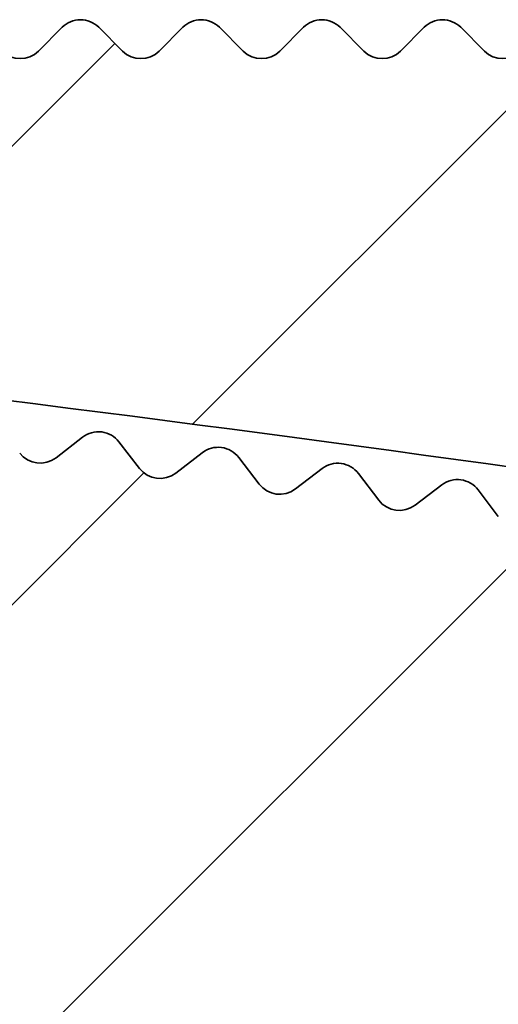
# Model space of a CAD drawing. Units: millimetres. Extents: x -203 to 638, y -100 to 358.
# Drawn here: x 250 to 253, y -7 to 0 of the extents above; entities that cross this region are included whole.
import ezdxf

# ---------------------------------------------------------------- set-up
doc = ezdxf.new("R2010")
doc.units = ezdxf.units.MM
doc.layers.add('AM_8', color=1, linetype='Continuous', lineweight=25)
doc.layers.add('GEO', color=4, linetype='Continuous', lineweight=35)
pattern_1 = [(45, (-1665.061068460281, -97.98847784263035), (-1.767766952966369, 1.767766952966369), [])]

# ---------------------------------------------------------------- blocks, each defined once
blk = doc.blocks.new('FSX 155 Nut-und Federleiste')
at = {"layer": 'AM_8'}
h = blk.add_hatch(dxfattribs=at)
h.set_pattern_fill('_U', color=256, scale=2.5, angle=45, style=0, pattern_type=0)
h.set_pattern_definition(pattern_1)
edge = h.paths.add_edge_path()
edge.add_arc((-263.1822022810386, 1.011293951680699), 1.000000000000117, 257.1368637306894, 347.24106218503346, ccw=False)
edge.add_arc((-322.8340123153471, -260.2144016826434), 266.9500000000106, 77.13686373089016, 83.62675585888957)
edge.add_arc((-293.7562912079413, 0.1167117771301207), 5.000000000000048, 83.62675585882, 175)
edge.add_line((-298.7372646984002, 0.5524904908684505), (-299.0802070134439, -3.367358106912874))
edge.add_arc((-298.0840123153521, -3.454513849660344), 1.000000000000049, 175.0000000000119, 264.4940669063513)
edge.add_arc((-322.8340123153557, -260.2144016826596), 256.9500000000283, 82.60070543941902, 84.49406690635658, ccw=False)
edge.add_arc((-289.6787293646598, -4.908252691935587), 0.4999999999999295, 262.6007054391945, 355.000000000001)
edge.add_line((-289.180632015614, -4.951830563309386), (-289.0972068563228, -3.99827662924244))
edge.add_arc((-288.5991095072768, -4.041854500616211), 0.5000000000001429, 82.38809274000153, 175.0000000000066, ccw=False)
edge.add_arc((-322.8340123153507, -260.2144016826243), 258.9499999999931, 77.02949973577779, 82.38809274000522, ccw=False)
edge.add_arc((-264.8699668893423, -8.553455292748268), 0.7000000000000359, -13.573037287290788, 77.02949973349058, ccw=False)
edge.add_arc((-260.5928520779823, -9.586067945428454), 3.70000000000343, 166.4269627127076, 279.1495785439061)
edge.add_arc((-260.0840123153516, -12.74535300632232), 0.4999999999998682, 279.1495785439499, 409.9947991151466)
edge.add_arc((-257.8340123153521, -10.06440168263165), 2.999999999999657, 90, 229.9947991151423, ccw=False)
edge.add_line((-257.8340123153521, -7.064401682631953), (-257.8340123153521, 15.43559811916649))
edge.add_arc((-257.8330845564519, 15.63559596731366), 0.2000000000002096, 224.9999999999856, 269.73421569986033, ccw=False)
edge.add_line((-257.9745059126894, 15.49417461107623), (-258.1573486251639, 15.67701732355053))
edge.add_arc((-258.2987699814014, 15.53559596731384), 0.1999999999997082, 44.99999999983303, 89.80363983170602)
edge.add_arc((-258.2973991315027, 15.53559596731353), 0.2000000000000974, 90.19636016816341, 135)
edge.add_line((-258.43882048774, 15.67701732355081), (-258.6216632002145, 15.49417461107588))
edge.add_arc((-258.7630845564515, 15.63559596731355), 0.2000000000000901, 224.9999999999395, 314.99999999987335, ccw=False)
edge.add_line((-258.9045059126893, 15.49417461107609), (-259.0873486251637, 15.67701732355052))
edge.add_arc((-259.2287699814015, 15.53559596731375), 0.1999999999999293, 44.99999999980425, 89.80363983170612)
edge.add_arc((-259.2273991315026, 15.53559596731355), 0.200000000000084, 90.19636016822854, 135.0000000000518)
edge.add_line((-259.3688204877401, 15.67701732355081), (-259.5516632002148, 15.49417461107615))
edge.add_arc((-259.693084556452, 15.63559596731349), 0.2000000000000096, 225.0000000000576, 314.9999999999885, ccw=False)
edge.add_line((-259.8345059126891, 15.49417461107615), (-260.017348625164, 15.67701732355081))
edge.add_arc((-260.1587699814015, 15.53559596731387), 0.1999999999998891, 44.99999999988485, 89.80363983170605)
edge.add_arc((-260.1573991315024, 15.53559596731336), 0.2000000000003263, 90.19636016829344, 134.9999999999971)
edge.add_line((-260.2988204877399, 15.67701732355087), (-260.4816632002146, 15.49417461107585))
edge.add_arc((-260.6230845564519, 15.63559596731355), 0.2000000000002508, 225.0000000000403, 314.9999999999194, ccw=False)
edge.add_line((-260.7645059126892, 15.49417461107606), (-260.9473486251638, 15.67701732355053))
edge.add_arc((-261.0887699814014, 15.53559596731384), 0.1999999999997082, 44.99999999983303, 89.80363983170604)
edge.add_arc((-261.0873991315027, 15.53559596731353), 0.2000000000000974, 90.19636016816341, 135.0000000000029)
edge.add_line((-261.22882048774, 15.67701732355081), (-261.4116632002144, 15.49417461107588))
edge.add_arc((-261.5530845564515, 15.63559596731355), 0.2000000000000901, 224.9999999999338, 314.99999999987335, ccw=False)
edge.add_line((-261.6945059126892, 15.49417461107615), (-261.8773486251637, 15.67701732355054))
edge.add_arc((-262.0187699814014, 15.53559596731358), 0.2000000000000498, 44.99999999983879, 89.80363983177133)
edge.add_arc((-262.0173991315023, 15.53559596731361), 0.1999999999999434, 90.19636016835896, 135.0000000000633)
edge.add_line((-262.1588204877398, 15.67701732355081), (-262.3416632002147, 15.49417461107586))
edge.add_arc((-262.4830845564518, 15.63559596731349), 0.2000000000000498, 225.0000000000057, 314.99999999988484, ccw=False)
edge.add_line((-262.6245059126891, 15.49417461107618), (-262.8073486251637, 15.67701732355053))
edge.add_arc((-262.9487699814013, 15.53559596731347), 0.1999999999999695, 44.99999999990789, 89.80363983177146)
edge.add_arc((-262.9473991315028, 15.5355959673137), 0.19999999999987, 90.19636016816362, 135.0000000000432)
edge.add_line((-263.0888204877401, 15.67701732355076), (-263.2716632002146, 15.49417461107586))
edge.add_arc((-263.4130845564516, 15.63559596731355), 0.2000000000000901, 224.9999999999194, 314.99999999987335, ccw=False)
edge.add_line((-263.5545059126894, 15.4941746110762), (-263.737348625164, 15.67701732355053))
edge.add_arc((-263.8787699814015, 15.53559596731387), 0.1999999999996881, 44.99999999982727, 89.8036398317059)
edge.add_arc((-263.8773991315027, 15.53559596731358), 0.1999999999999419, 90.1963601682287, 135.0000000000057)
edge.add_line((-264.01882048774, 15.67701732355081), (-264.2016632002144, 15.49417461107585))
edge.add_arc((-264.3430845564515, 15.63559596731338), 0.1999999999999695, 224.9999999998906, 314.9999999999079, ccw=False)
edge.add_line((-264.4845059126892, 15.49417461107618), (-264.6673486251639, 15.67701732355053))
edge.add_arc((-264.8087699814012, 15.53559596731372), 0.1999999999996278, 44.99999999990213, 89.8036398318363)
edge.add_arc((-264.8073991315023, 15.53559596731364), 0.1999999999998724, 90.19636016835905, 135.0000000000748)
edge.add_line((-264.9488204877398, 15.67701732355079), (-265.1316632002145, 15.49417461107581))
edge.add_arc((-265.2730845564515, 15.63559596731338), 0.2000000000000097, 224.9999999999626, 314.9999999998963, ccw=False)
edge.add_line((-265.414505912689, 15.49417461107603), (-265.5973486251639, 15.67701732355046))
edge.add_arc((-265.7387699814017, 15.53559596731355), 0.2000000000000298, 44.99999999983303, 89.80363983170618)
edge.add_arc((-265.7373991315026, 15.53559596731353), 0.1999999999999569, 90.19636016829382, 135.0000000000115)
edge.add_line((-265.8788204877399, 15.67701732355076), (-266.0616632002143, 15.49417461107579))
edge.add_arc((-266.2030845564516, 15.63559596731344), 0.2000000000002106, 224.9999999999511, 314.99999999993094, ccw=False)
edge.add_line((-266.3445059126891, 15.49417461107615), (-266.5273486251638, 15.67701732355046))
edge.add_arc((-266.6687699814013, 15.53559596731372), 0.1999999999997484, 44.99999999984455, 89.80363983177111)
edge.add_arc((-266.6673991315026, 15.53559596731358), 0.1999999999998424, 90.19636016822878, 135.0000000000374)
edge.add_line((-266.8088204877399, 15.6770173235507), (-266.9916632002148, 15.49417461107581))
edge.add_arc((-267.1330845564519, 15.63559596731344), 0.2000000000000498, 225.0000000000086, 314.99999999988484, ccw=False)
edge.add_line((-267.2745059126892, 15.49417461107609), (-267.4573486251638, 15.67701732355046))
edge.add_arc((-267.5987699814011, 15.53559596731367), 0.1999999999996278, 44.99999999990213, 89.8036398318363)
edge.add_arc((-267.5973991315027, 15.5355959673133), 0.2000000000001408, 90.1963601682285, 134.9999999999568)
edge.add_line((-267.73882048774, 15.67701732355081), (-267.9216632002147, 15.49417461107581))
edge.add_arc((-268.0630845564519, 15.63559596731349), 0.2000000000002508, 225.0000000000432, 314.9999999999194, ccw=False)
edge.add_line((-268.2045059126892, 15.49417461107598), (-268.3873486251639, 15.67701732355046))
edge.add_arc((-268.5287699814014, 15.53559596731361), 0.1999999999998288, 44.99999999986758, 89.8036398317061)
edge.add_arc((-268.5273991315028, 15.53559596731341), 0.2000000000000406, 90.19636016816347, 134.9999999999827)
edge.add_line((-268.66882048774, 15.67701732355081), (-268.8516632002145, 15.49417461107582))
edge.add_arc((-268.9930845564515, 15.63559596731349), 0.2000000000000901, 224.9999999999395, 314.99999999987335, ccw=False)
edge.add_line((-269.1345059126893, 15.49417461107603), (-269.3173486251637, 15.67701732355046))
edge.add_arc((-269.4587699814012, 15.53559596731372), 0.1999999999997484, 44.99999999984455, 89.80363983177112)
edge.add_arc((-269.4573991315026, 15.53559596731341), 0.2000000000000413, 90.1963601682286, 134.999999999977)
edge.add_line((-269.5988204877399, 15.67701732355081), (-269.7816632002146, 15.49417461107581))
edge.add_arc((-269.9230845564516, 15.63559596731344), 0.2000000000000498, 224.9999999999597, 314.99999999988484, ccw=False)
edge.add_line((-270.0645059126891, 15.49417461107612), (-270.2473486251638, 15.67701732355047))
edge.add_arc((-270.3887699814011, 15.53559596731358), 0.1999999999996881, 44.9999999999194, 89.80363983177112)
edge.add_arc((-270.3873991315027, 15.53559596731318), 0.20000000000014, 90.19636016816335, 134.9999999999367)
edge.add_line((-270.5288204877399, 15.67701732355076), (-270.7116632002146, 15.49417461107579))
edge.add_arc((-270.8530845564517, 15.63559596731349), 0.2000000000000901, 224.9999999999194, 314.99999999987335, ccw=False)
edge.add_line((-270.9945059126894, 15.49417461107615), (-271.1773486251639, 15.67701732355047))
edge.add_arc((-271.3187699814014, 15.53559596731347), 0.1999999999999393, 44.99999999989925, 89.80363983170612)
edge.add_arc((-271.317399131503, 15.53559596731336), 0.1999999999999545, 90.1963601680984, 134.9999999999338)
edge.add_line((-271.45882048774, 15.67701732355076), (-271.6416632002145, 15.49417461107581))
edge.add_arc((-271.7830845564515, 15.63559596731349), 0.2000000000000901, 224.9999999999338, 314.99999999987335, ccw=False)
edge.add_line((-271.9245059126893, 15.49417461107609), (-272.1073486251637, 15.67701732355049))
edge.add_arc((-272.248769981401, 15.53559596731358), 0.199999999999678, 44.99999999991652, 89.80363983177112)
edge.add_arc((-272.247399131503, 15.53559596731341), 0.1999999999999111, 90.19636016803331, 134.9999999998762)
edge.add_line((-272.3888204877398, 15.67701732355087), (-272.5716632002147, 15.49417461107582))
edge.add_arc((-272.7130845564518, 15.63559596731344), 0.2000000000000498, 225.0000000000086, 314.99999999988484, ccw=False)
edge.add_line((-272.8545059126891, 15.49417461107609), (-273.0373486251638, 15.67701732355046))
edge.add_arc((-273.178769981401, 15.53559596731367), 0.1999999999996278, 44.99999999990213, 89.8036398318363)
edge.add_arc((-273.1773991315026, 15.5355959673133), 0.2000000000001408, 90.1963601682285, 134.9999999999568)
edge.add_line((-273.3188204877399, 15.67701732355081), (-273.5016632002146, 15.49417461107581))
edge.add_arc((-273.6430845564516, 15.63559596731349), 0.2000000000000901, 224.9999999999194, 314.99999999987335, ccw=False)
edge.add_line((-273.7845059126894, 15.49417461107615), (-273.9673486251638, 15.67701732355047))
edge.add_arc((-274.1087699814016, 15.53559596731347), 0.20000000000008, 44.99999999984743, 89.80363983170619)
edge.add_arc((-274.1073991315027, 15.53559596731341), 0.2000000000000271, 90.1963601682286, 134.9999999999798)
edge.add_line((-274.24882048774, 15.67701732355081), (-274.4316632002146, 15.4941746110761))
edge.add_arc((-274.5730845564519, 15.63559596731349), 0.2000000000000498, 225.0000000000202, 314.9999999999769, ccw=False)
edge.add_line((-274.7145059126892, 15.49417461107609), (-274.8973486251637, 15.67701732355046))
edge.add_arc((-275.0387699814012, 15.53559596731344), 0.1999999999999494, 44.99999999990213, 89.80363983183649)
edge.add_arc((-275.0373991315025, 15.53559596731355), 0.1999999999998716, 90.1963601682939, 135.0000000000202)
edge.add_line((-275.1788204877398, 15.67701732355076), (-275.3616632002147, 15.49417461107582))
edge.add_arc((-275.5030845564518, 15.63559596731349), 0.2000000000000901, 225.0000000000202, 314.99999999987335, ccw=False)
edge.add_line((-275.6445059126891, 15.49417461107609), (-275.8273486251637, 15.67701732355046))
edge.add_arc((-275.9687699814012, 15.5355959673133), 0.2000000000000398, 44.99999999992804, 89.80363983177148)
edge.add_arc((-275.9673991315026, 15.53559596731353), 0.199999999999885, 90.19636016822874, 135.0000000000202)
edge.add_line((-276.1088204877399, 15.6770173235507), (-276.2916632002145, 15.49417461107579))
edge.add_arc((-276.4330845564516, 15.63559596731344), 0.2000000000000498, 224.9999999999252, 314.99999999988484, ccw=False)
edge.add_line((-276.5745059126893, 15.49417461107606), (-276.7573486251638, 15.67701732355047))
edge.add_arc((-276.8987699814013, 15.53559596731364), 0.1999999999998187, 44.99999999986471, 89.80363983170605)
edge.add_arc((-276.8973991315027, 15.5355959673135), 0.1999999999999411, 90.19636016816355, 135.0000000000202)
edge.add_line((-277.0388204877399, 15.6770173235507), (-277.2216632002146, 15.49417461107582))
edge.add_arc((-277.3630845564517, 15.63559596731344), 0.2000000000000498, 224.9999999999741, 314.99999999988484, ccw=False)
edge.add_line((-277.5045059126892, 15.49417461107603), (-277.6873486251638, 15.67701732355046))
edge.add_arc((-277.8287699814014, 15.53559596731372), 0.1999999999997484, 44.99999999984455, 89.80363983170605)
edge.add_arc((-277.8273991315023, 15.53559596731324), 0.2000000000003121, 90.19636016829344, 135.0000000000605)
edge.add_line((-277.96882048774, 15.67701732355067), (-278.1516632002147, 15.49417461107581))
edge.add_arc((-278.2930845564517, 15.63559596731344), 0.2000000000000498, 225.0000000000202, 314.99999999988484, ccw=False)
edge.add_line((-278.434505912689, 15.49417461107603), (-278.6173486251639, 15.67701732355046))
edge.add_arc((-278.7587699814017, 15.53559596731355), 0.2000000000000298, 44.99999999983303, 89.80363983164106)
edge.add_arc((-278.7573991315028, 15.53559596731341), 0.2000000000001116, 90.19636016816338, 134.9999999999971)
edge.add_line((-278.8988204877401, 15.6770173235507), (-279.0816632002145, 15.49417461107581))
edge.add_arc((-279.2230845564518, 15.63559596731338), 0.2000000000001704, 224.9999999999683, 314.9999999999424, ccw=False)
edge.add_line((-279.3645059126893, 15.49417461107603), (-279.5473486251637, 15.67701732355077))
edge.add_arc((-279.6887699814013, 15.53559596731353), 0.20000000000008, 44.99999999993955, 89.80363983177139)
edge.add_arc((-279.6873991315026, 15.53559596731347), 0.2000000000000698, 90.19636016822857, 135.0000000000633)
edge.add_line((-279.8288204877401, 15.67701732355067), (-280.0116632002146, 15.49417461107609))
edge.add_arc((-280.1530845564519, 15.63559596731344), 0.2000000000000096, 225.0000000000259, 314.9999999999885, ccw=False)
edge.add_line((-280.2945059126891, 15.49417461107603), (-280.4773486251638, 15.67701732355077))
edge.add_arc((-280.6187699814011, 15.53559596731364), 0.1999999999998589, 44.99999999996834, 89.8036398317713)
edge.add_arc((-280.6173991315022, 15.53559596731324), 0.2000000000003263, 90.19636016829344, 135.0000000000605)
edge.add_line((-280.75882048774, 15.67701732355067), (-280.9416632002146, 15.49417461107609))
edge.add_arc((-281.0830845564519, 15.63559596731344), 0.2000000000000096, 224.9999999999654, 314.9999999999885, ccw=False)
edge.add_line((-281.2245059126894, 15.49417461107609), (-281.4073486251639, 15.67701732355076))
edge.add_arc((-281.5487699814012, 15.53559596731344), 0.1999999999999895, 45.00000000000576, 89.80363983177142)
edge.add_arc((-281.5473991315027, 15.53559596731338), 0.2000000000000974, 90.19636016816341, 134.9999999999971)
edge.add_line((-281.68882048774, 15.6770173235507), (-281.8716632002145, 15.4941746110761))
edge.add_arc((-282.0130845564518, 15.63559596731338), 0.1999999999999695, 224.9999999999798, 315, ccw=False)
edge.add_line((-282.1545059126893, 15.49417461107598), (-282.3373486251637, 15.67701732355077))
edge.add_arc((-282.4787699814012, 15.53559596731353), 0.2000000000000901, 44.99999999994242, 89.80363983177135)
edge.add_arc((-282.4773991315026, 15.53559596731347), 0.2000000000000556, 90.1963601682286, 135.0000000000605)
edge.add_line((-282.6188204877401, 15.67701732355067), (-282.8016632002145, 15.49417461107609))
edge.add_arc((-282.9430845564518, 15.63559596731344), 0.2000000000000096, 225.0000000000259, 314.9999999999885, ccw=False)
edge.add_line((-283.0845059126891, 15.49417461107603), (-283.2673486251638, 15.67701732355077))
edge.add_arc((-283.4087699814011, 15.53559596731361), 0.199999999999869, 44.99999999997122, 89.8036398317713)
edge.add_arc((-283.4073991315022, 15.5355959673133), 0.2000000000002269, 90.19636016829354, 135.000000000072)
edge.add_line((-283.5488204877399, 15.6770173235507), (-283.7316632002146, 15.49417461107609))
edge.add_arc((-283.8730845564519, 15.63559596731349), 0.2000000000000498, 224.9999999999741, 314.9999999999769, ccw=False)
edge.add_line((-284.0145059126894, 15.49417461107609), (-284.1973486251638, 15.67701732355074))
edge.add_arc((-284.3387699814014, 15.53559596731353), 0.20000000000008, 44.99999999993955, 89.80363983170625)
edge.add_arc((-284.3373991315025, 15.53559596731336), 0.2000000000001834, 90.19636016822845, 135.0000000000346)
edge.add_line((-284.47882048774, 15.6770173235507), (-284.6616632002144, 15.49417461107608))
edge.add_arc((-284.8030845564517, 15.63559596731338), 0.1999999999999695, 224.999999999977, 315, ccw=False)
edge.add_line((-284.9445059126892, 15.49417461107598), (-285.1273486251637, 15.6770173235507))
edge.add_arc((-285.2687699814012, 15.5355959673131), 0.2000000000003513, 45.00000000001728, 89.8036398317716)
edge.add_arc((-285.2673991315025, 15.53559596731347), 0.1999999999998708, 90.19636016822878, 135.0000000000202)
edge.add_line((-285.4088204877398, 15.67701732355064), (-285.5916632002145, 15.49417461107603))
edge.add_arc((-285.7330845564518, 15.63559596731338), 0.2000000000000096, 225.0000000000259, 314.9999999999885, ccw=False)
edge.add_line((-285.8745059126891, 15.49417461107598), (-286.0573486251637, 15.67701732355071))
edge.add_arc((-286.198769981401, 15.53559596731333), 0.2000000000000298, 45.00000000001728, 89.80363983177145)
edge.add_arc((-286.1973991315028, 15.53559596731347), 0.1999999999999119, 90.19636016809845, 135.0000000000202)
edge.add_line((-286.3388204877401, 15.67701732355067), (-286.5216632002146, 15.49417461107603))
edge.add_arc((-286.6630845564518, 15.63559596731349), 0.2000000000000901, 225.000000000046, 314.99999999996544, ccw=False)
edge.add_line((-286.8045059126891, 15.49417461107598), (-286.9873486251638, 15.6770173235507))
edge.add_arc((-287.1287699814011, 15.53559596731347), 0.1999999999999293, 44.99999999998848, 90.00000000006513)
edge.add_arc((-287.1280845203723, 15.53559714195862), 0.2000000000003304, 90.19637050434875, 135)
edge.add_line((-287.2695058766099, 15.67701849819613), (-287.4523485890845, 15.4941757857214))
edge.add_arc((-287.5937699453218, 15.63559714195887), 0.2000000000000901, 225.0000000000403, 314.99999999996544, ccw=False)
edge.add_line((-287.7351913015591, 15.49417578572138), (-287.9180340140338, 15.67701849819608))
edge.add_arc((-288.0594553702713, 15.5355971419589), 0.2000000000000398, 44.99999999992804, 89.80363983170625)
edge.add_arc((-288.0580845203724, 15.53559714195885), 0.200000000000084, 90.19636016822854, 135.0000000000576)
edge.add_line((-288.1995058766099, 15.67701849819608), (-288.3823485890846, 15.49417578572142))
edge.add_arc((-288.5237699453219, 15.63559714195887), 0.2000000000000901, 225.0000000000288, 314.99999999996544, ccw=False)
edge.add_line((-288.6651913015592, 15.49417578572144), (-288.8480340140338, 15.67701849819608))
edge.add_arc((-288.9894553702713, 15.53559714195907), 0.1999999999999293, 44.99999999989637, 89.80363983170612)
edge.add_arc((-288.9880845203725, 15.53559714195885), 0.200000000000084, 90.19636016822854, 135.0000000000662)
edge.add_line((-289.12950587661, 15.67701849819605), (-289.3123485890844, 15.49417578572141))
edge.add_arc((-289.4537699453217, 15.63559714195887), 0.2000000000001001, 224.9999999999827, 314.9999999999626, ccw=False)
edge.add_line((-289.5951913015592, 15.49417578572147), (-289.7780340140337, 15.67701849819609))
edge.add_arc((-289.9194553702712, 15.53559714195893), 0.2000000000000298, 44.99999999992516, 89.80363983177135)
edge.add_arc((-289.9180845203725, 15.53559714195873), 0.2000000000001977, 90.19636016822845, 135.000000000023)
edge.add_line((-290.05950587661, 15.67701849819613), (-290.2423485890845, 15.49417578572142))
edge.add_arc((-290.383769945322, 15.63559714195893), 0.200000000000291, 225.0000000000202, 315, ccw=False)
edge.add_line((-290.5251913015593, 15.49417578572152), (-290.7080340140337, 15.67701849819606))
edge.add_arc((-290.8494553702712, 15.53559714195893), 0.2000000000000298, 44.99999999992516, 89.80363983170625)
edge.add_arc((-290.8480845203724, 15.53559714195879), 0.2000000000001692, 90.19636016822847, 135.0000000000288)
edge.add_line((-290.9895058766099, 15.67701849819613), (-291.1723485890845, 15.4941757857214))
edge.add_arc((-291.3137699453218, 15.63559714195881), 0.2000000000000498, 225.000000000023, 314.9999999999769, ccw=False)
edge.add_line((-291.4551913015591, 15.49417578572141), (-291.6380340140338, 15.67701849819608))
edge.add_arc((-291.7794553702713, 15.53559714195862), 0.2000000000002408, 44.9999999999856, 89.80363983177155)
edge.add_arc((-291.7780845203727, 15.53559714195887), 0.1999999999999419, 90.1963601682287, 135.0000000000202)
edge.add_line((-291.9195058766099, 15.67701849819608), (-292.1023485890844, 15.49417578572142))
edge.add_arc((-292.2437699453217, 15.63559714195881), 0.2000000000000498, 224.9999999999798, 314.9999999999769, ccw=False)
edge.add_line((-292.3851913015592, 15.49417578572141), (-292.5680340140336, 15.67701849819609))
edge.add_arc((-292.7094553702709, 15.5355971419587), 0.2000000000000298, 45.00000000001728, 89.80363983177145)
edge.add_arc((-292.7080845203727, 15.5355971419589), 0.1999999999998835, 90.19636016809847, 135.0000000000144)
edge.add_line((-292.84950587661, 15.67701849819611), (-293.0323485890844, 15.49417578572141))
edge.add_arc((-293.1737699453217, 15.63559714195887), 0.2000000000000901, 225.000000000046, 314.99999999996544, ccw=False)
edge.add_line((-293.315191301559, 15.49417578572135), (-293.4980340140339, 15.67701849819608))
edge.add_arc((-293.6394553702712, 15.53559714195902), 0.1999999999998187, 44.99999999995682, 90)
edge.add_arc((-293.6387696928987, 15.53559831734606), 0.19999999999995, 90.19643248257526, 135.0000000000202)
edge.add_line((-293.780191049136, 15.67701967358326), (-293.9630337616104, 15.49417696110861))
edge.add_arc((-294.1044551178479, 15.63559831734605), 0.2000000000002508, 225.0000000000202, 315.0000000000115, ccw=False)
edge.add_line((-294.2458764740852, 15.49417696110865), (-294.4287191865599, 15.67701967358325))
edge.add_arc((-294.570140543349, 15.53559831757471), 0.2000000002284342, 44.99999984187824, 89.99999984191066)
edge.add_line((-294.5701405427972, 15.73559831780324), (-299.3340123153521, 15.7355983174796))
edge.add_arc((-299.3340123153521, 14.83455494961427), 0.9010433678653129, 90, 265.1165465202787)
edge.add_arc((-322.8340123153478, -260.2144016826045), 275.1499999999727, 78.41238283430101, 85.1165465202867, ccw=False)
edge.add_arc((-267.505414923846, 9.621564805695897), 0.3000000000020303, 258.4123828296727, 300.6175793102527)
edge.add_arc((-266.3340123153637, 7.642217456494819), 1.999999999986704, 35.56040170381482, 120.6175793112069, ccw=False)
edge.add_arc((-264.462955688698, 8.979807490781582), 0.3000000000160176, 215.5604038736182, 257.7655981823523)
edge.add_arc((-322.8340123176874, -260.214401693377), 275.1500000186248, 77.55953378142777, 77.7655981823529, ccw=False)
edge.add_arc((-264.2060804215696, 5.545618083341225), 2.999999999999978, -12.758937817057813, 77.55953378142561, ccw=False)
edge.add_line((-261.2801567782942, 4.883069342702527), (-262.2068943999386, 0.7904443715033551))
h = blk.add_hatch(dxfattribs=at)
h.set_pattern_fill('_U', color=256, scale=2.5, angle=45, style=0, pattern_type=0)
h.set_pattern_definition(pattern_1)
edge = h.paths.add_edge_path()
edge.add_line((-277.0551020741409, 3.339276677445838), (-277.1006581833083, 3.103259441301589))
edge.add_arc((-321.3137716453639, -251.8921142412241), 258.800000002897, 79.23300846117633, 80.16340057425799, ccw=False)
edge.add_arc((-272.8164985763485, 3.137637957168323), 0.7999999999998874, 259.2330084602181, 349.0751068485829)
edge.add_line((-272.0309974049844, 2.986020313783769), (-271.2871494316466, 6.839750270905967))
edge.add_arc((-274.2327788242335, 7.408316433617216), 2.999999999975295, 349.0751068481214, 439.7685913183099)
edge.add_line((-273.6999061196429, 10.3606115883322), (-274.2776991914611, 10.46489999471591))
edge.add_arc((-274.3309864619036, 10.16967047924234), 0.299999999996618, 79.76859132148664, 213.0077044787112)
edge.add_arc((-275.5888824472347, 9.352542771917825), 1.199999999999906, -99.94086968595178, 33.00770447897139, ccw=False)
edge.add_arc((-322.8340123109324, -260.2144016776402), 272.4757932951119, 80.05913031480075, 80.13138689527649)
edge.add_line((-276.1345422198081, 8.229665913745976), (-276.7093288504452, 8.291776606576917))
edge.add_arc((-276.5830947433701, 9.459976054535502), 1.174999999999912, 237.28892870531058, 263.8326234131001, ccw=False)
edge.add_arc((-276.6727469741202, 9.540259854317156), 1.199999999999955, 127.3408479466654, 242.97145609345068, ccw=False)
edge.add_arc((-277.582580020176, 10.73282173040781), 0.3000000000000957, 307.3408479429218, 440.5184285988615)
edge.add_arc((-322.8340123150433, -260.2144016831679), 275.0000000004788, 80.51842859599742, 81.1482401474348)
edge.add_arc((-280.548195199887, 11.31266818495399), 0.1999999999977744, 81.14824013856554, 126.231797559069)
edge.add_line((-280.6664058833067, 11.47399466859704), (-280.8746591197685, 11.32139878445007))
edge.add_arc((-280.9928698031931, 11.48272526809197), 0.1999999999999579, 216.2587450537617, 306.23179756041975, ccw=False)
edge.add_line((-281.154140671852, 11.36443872227173), (-281.3068344852973, 11.5726201664278))
edge.add_arc((-281.4681053539559, 11.45433362060777), 0.1999999999999013, 36.25874505376081, 126.4258598801183)
edge.add_line((-281.5868617753474, 11.61525879694207), (-281.7945969719703, 11.46195843021295))
edge.add_arc((-281.9133533933618, 11.62288360654739), 0.1999999999999692, 216.4528073733524, 306.4258598800917, ccw=False)
edge.add_line((-282.0742226980849, 11.50405151156488), (-282.2276207503887, 11.71171458460546))
edge.add_arc((-282.3884900551118, 11.59288248962304), 0.1999999999999845, 36.45280737332951, 126.6199221997002)
edge.add_line((-282.5077908521037, 11.7534045125266), (-282.7150056257626, 11.59940142186728))
edge.add_arc((-282.8343064227545, 11.75992344477098), 0.199999999999969, 216.6468696929445, 306.61992219967595, ccw=False)
edge.add_line((-282.9947723180594, 11.64054716386025), (-283.1488728494492, 11.84768948348791))
edge.add_arc((-283.3093387447539, 11.72831320257737), 0.1999999999999356, 36.64686969295077, 126.813984519325)
edge.add_line((-283.4291825487351, 11.88843023055162), (-283.6358745222756, 11.73372618267594))
edge.add_arc((-283.7557183262568, 11.8938432106502), 0.1999999999999975, 216.8409320126206, 306.813984519325, ccw=False)
edge.add_line((-283.9157789712883, 11.77392411328859), (-284.0705802139323, 11.98054330317952))
edge.add_arc((-284.2306408589641, 11.86062420581803), 0.1999999999999541, 36.84093201255551, 127.0080468388862)
edge.add_line((-284.3510262950938, 12.02033440201055), (-284.5571930973585, 11.86493117167342))
edge.add_arc((-284.6775785334883, 12.02464136786588), 0.1999999999999387, 217.0349943321849, 307.008046838896, ccw=False)
edge.add_line((-284.8372320920414, 11.90418082975768), (-284.9927322700696, 12.11027451958951))
edge.add_arc((-285.152385828623, 11.98981398148155), 0.2000000000000383, 37.03499433209362, 127.2021091584296)
edge.add_line((-285.2733115158469, 12.14911551370693), (-285.4789507817031, 11.99301488368425))
edge.add_arc((-285.5998764689273, 12.15231641590989), 0.2000000000001594, 217.2290566517438, 307.20210915843717, ccw=False)
edge.add_line((-285.7591211094664, 12.03131581897091), (-285.9153184389904, 12.23688164444982))
edge.add_arc((-286.0745630795298, 12.11588104751095), 0.2000000000001565, 37.22905665168172, 127.3961714780322)
edge.add_line((-286.1960276305963, 12.27477208827204), (-286.4011370009632, 12.11797584934114))
edge.add_arc((-286.52260155203, 12.27686689010204), 0.1999999999998257, 217.4231189713668, 307.396171478121, ccw=False)
edge.add_line((-286.6814354477103, 12.15532762244342), (-286.8383281368444, 12.36036322533134))
edge.add_arc((-286.997162032525, 12.23882395767279), 0.2000000000000909, 37.42311897130134, 127.5902337976482)
edge.add_line((-287.1191640540005, 12.3973026841816), (-287.3237411758764, 12.23981263509867))
edge.add_arc((-287.4457431973522, 12.39829136160722), 0.1999999999998434, 217.6171812910043, 307.59023379774203, ccw=False)
edge.add_line((-287.6041645260411, 12.27621481751981), (-287.7617507749221, 12.48071784566108))
edge.add_arc((-287.9201721036113, 12.35864130157367), 0.1999999999999406, 37.61718129096457, 127.7842961173477)
edge.add_line((-288.0427101958967, 12.51670589577222), (-288.2467527223855, 12.35852384325283))
edge.add_arc((-288.3692908146704, 12.51658843745142), 0.1999999999999896, 217.8112436105345, 307.78429611723226, ccw=False)
edge.add_line((-288.5272977589691, 12.39397601738969), (-288.6855757597775, 12.59794412473858))
edge.add_arc((-288.8435827040762, 12.47533170467673), 0.2000000000000666, 37.81124361056022, 127.9783584368127)
edge.add_line((-288.9666554614212, 12.63298035325803), (-289.1701610517605, 12.47410811195702))
edge.add_arc((-289.2932338091055, 12.6317567605382), 0.1999999999999219, 218.0053059301623, 307.97835843683026, ccw=False)
edge.add_line((-289.4508245563677, 12.508609871104), (-289.6097924933486, 12.71204071775074))
edge.add_arc((-289.7673832406108, 12.58889382831688), 0.1999999999997691, 38.00530593008529, 128.1724207564092)
edge.add_line((-289.8909892511329, 12.74612472274532), (-290.0939555707189, 12.58656411523518))
edge.add_arc((-290.2175615812412, 12.7437950096635), 0.1999999999999231, 218.1993682497969, 308.172420756478, ccw=False)
edge.add_line((-290.3747343235957, 12.6201150635903), (-290.5343903730784, 12.82300631578951))
edge.add_arc((-290.6915631154332, 12.69932636971649), 0.1999999999998555, 38.19936824971506, 128.3664830760483)
edge.add_line((-290.8157009611323, 12.85613770624937), (-291.0181256815481, 12.6958905629991))
edge.add_arc((-291.142263527247, 12.85270189953187), 0.1999999999998912, 218.393430569312, 308.3664830760174, ccw=False)
edge.add_line((-291.2990164616185, 12.72849031566832), (-291.459358792039, 12.93083964586421))
edge.add_arc((-291.6161117264105, 12.80662806200067), 0.199999999999933, 38.39343056931199, 128.5605453956043)
edge.add_line((-291.7407799831847, 12.96301804170807), (-291.9426607822268, 12.80208620106296))
edge.add_arc((-292.0673290390012, 12.9584761807703), 0.2000000000000667, 218.5874928888904, 308.5605453956654, ccw=False)
edge.add_line((-292.2236603671297, 12.83373438406377), (-292.3846871390506, 13.03553947091721))
edge.add_arc((-292.5410184671791, 12.91079767421087), 0.1999999999998959, 38.58749288884271, 128.7546077151783)
edge.add_line((-292.666215704842, 13.06676450299676), (-292.8675502665465, 12.90514981115692))
edge.add_arc((-292.9927475042098, 13.0611166399427), 0.2000000000000425, 218.781555208484, 308.75460771530027, ccw=False)
edge.add_line((-293.1486554326721, 12.93584606142323), (-293.3103647988046, 13.13710458983932))
edge.add_arc((-293.4662727272669, 13.01183401132008), 0.1999999999998521, 38.78155520842684, 128.9486700348297)
edge.add_line((-293.591997509564, 13.16737589994284), (-293.7927835242333, 13.00508021094171))
edge.add_arc((-293.9185083065306, 13.16062209956434), 0.1999999999999962, 218.9756175280733, 308.94867003490333, ccw=False)
edge.add_line((-294.0739910467607, 13.0348241763281), (-294.2363811519851, 13.23553383748165))
edge.add_arc((-294.3918638922153, 13.10973591424559), 0.1999999999999306, 38.9756175280322, 129.1427323544379)
edge.add_line((-294.5181147768396, 13.26485107833852), (-294.7183499410696, 13.10187625402163))
edge.add_arc((-294.8446008256938, 13.25699141811472), 0.2000000000000222, 219.169679847661, 309.1427323543514, ccw=False)
edge.add_line((-294.9996565940035, 13.13066759330766), (-295.1627255753911, 13.33082608467014))
edge.add_arc((-295.317781343701, 13.20450225986306), 0.2000000000001616, 39.16967984761668, 129.3367946739595)
edge.add_line((-295.4445568823101, 13.35918891995473), (-295.6442388990151, 13.19553682995947))
edge.add_arc((-295.7710144376244, 13.35022349005126), 0.2000000000000783, 219.3637421672492, 309.3367946739918, ccw=False)
edge.add_line((-295.9256414552237, 13.22337521285229), (-296.0893874420574, 13.42298023821824))
edge.add_arc((-296.2440144596567, 13.29613196101903), 0.2000000000001459, 39.36374216729641, 129.5308569935579)
edge.add_line((-296.3713131978898, 13.45038834255379), (-296.5704397763307, 13.28606086428677))
edge.add_arc((-296.6977385145642, 13.44031724582143), 0.2000000000000545, 219.5578044868874, 309.53085699367915, ccw=False)
edge.add_line((-296.8519350075815, 13.31294597142596), (-297.0163561213772, 13.51199524093855))
edge.add_arc((-297.1705526143946, 13.38462396654305), 0.2000000000000679, 39.55780448685225, 129.7249193131936)
edge.add_line((-297.2983730918888, 13.53844829990143), (-297.4969419476979, 13.37344731851688))
edge.add_arc((-297.6247624251921, 13.52727165187522), 0.1999999999999584, 219.7518668064843, 309.72491931320656, ccw=False)
edge.add_line((-297.7785266246951, 13.39937884147847), (-297.9436209792245, 13.59787007165708))
edge.add_arc((-298.0973851787276, 13.46997726126068), 0.1999999999997359, 39.75186680639663, 129.9189816327256)
edge.add_line((-298.2257259291339, 13.62336778177962), (-298.4237347843421, 13.45769519015843))
edge.add_arc((-298.5520755347486, 13.61108571067726), 0.1999999999998934, 219.9459291260694, 309.9189816327939, ccw=False)
edge.add_line((-298.705405676764, 13.48267283145765), (-298.8711713780749, 13.68060374522369))
edge.add_arc((-299.0245015200903, 13.55219086600411), 0.1999999999998203, 39.94592912605695, 130.1130439523951)
edge.add_line((-299.1533610710924, 13.70514581399718), (-299.3508076541539, 13.53880351272474))
edge.add_arc((-299.4796672051559, 13.69175846071792), 0.200000000000106, 220.1399914456269, 310.11304395237414, ccw=False)
edge.add_line((-299.6325615306903, 13.56282698581978), (-299.7989966771286, 13.76019531252224))
edge.add_arc((-299.9518910026632, 13.63126383762418), 0.200000000000179, 40.13999144557866, 130.3071062719228)
edge.add_line((-300.0812678759917, 13.78378145840185), (-300.278149921812, 13.61677135574658))
edge.add_arc((-300.4075267951405, 13.76928897652445), 0.2000000000000101, 220.3340537652119, 310.30710627188586, ccw=False)
edge.add_line((-300.5599835501996, 13.63984038504159), (-300.7270862324324, 13.83664386048348))
edge.add_arc((-300.8795429874915, 13.70719526900055), 0.2000000000001754, 40.33405376522435, 130.5011685915732)
edge.add_line((-301.0094356989437, 13.85927381289025), (-301.2057509489043, 13.69159782478189))
edge.add_arc((-301.3356436603563, 13.84367636867168), 0.1999999999999407, 220.528116084799, 310.50116859150785, ccw=False)
edge.add_line((-301.4876610959657, 13.7137121456303), (-301.6554293970012, 13.90994851209426))
edge.add_arc((-301.8074468326106, 13.77998428905286), 0.2000000000000391, 40.52811608479283, 130.6952309111418)
edge.add_line((-301.937853892065, 13.93162201141919), (-302.1336000940498, 13.76328206142584))
edge.add_arc((-302.2640071535045, 13.91491978379227), 0.2000000000002398, 220.7221784044087, 310.6952309111699, ccw=False)
edge.add_line((-302.4155835257297, 13.78444142013362), (-302.5840155209407, 13.98010842640841))
edge.add_arc((-302.735591893166, 13.84963006274987), 0.1999999999999243, 40.72217840438397, 130.8892932306985)
edge.add_line((-302.866511804601, 14.00082522401433), (-303.0616867130223, 13.83182324332141))
edge.add_arc((-303.1926066244573, 13.98301840458598), 0.1999999999999655, 220.9162407240029, 310.8892932306718, ccw=False)
edge.add_line((-303.3437401944238, 13.85202739714967), (-303.5128339515691, 14.04712279855569))
edge.add_arc((-303.6639675215356, 13.91613179111968), 0.1999999999998233, 40.91624072394134, 131.0833555503539)
edge.add_line((-303.7953987830467, 14.06688265678088), (-303.9900001588694, 13.89722058416882))
edge.add_arc((-304.1214314203805, 14.04797144982982), 0.1999999999998739, 221.11030304358, 311.083355550386, ccw=False)
edge.add_line((-304.2721204542936, 13.91646930133652), (-304.44187403354, 14.11099085975192))
edge.add_arc((-304.5925630674531, 13.97948871125871), 0.1999999999999516, 41.11030304355543, 131.277417869883)
edge.add_line((-304.7245041712686, 14.12979355191229), (-304.9185297820386, 13.95947333373327))
edge.add_arc((-305.0504708858543, 14.10977817438666), 0.1999999999998994, 221.3043653631801, 311.27741786995875, ccw=False)
edge.add_line((-305.2007136550187, 13.97776639342069), (-305.3711251089637, 14.17171187730619))
edge.add_arc((-305.5213678781281, 14.03970009634028), 0.1999999999999312, 41.30436536316792, 131.4714801895339)
edge.add_line((-305.6538173106285, 14.18955718769848), (-305.8472649304958, 14.01858077785536))
edge.add_arc((-305.9797143629962, 14.16843786921348), 0.1999999999999782, 221.4984276827585, 311.47148018954744, ccw=False)
edge.add_line((-306.1295091438365, 14.0359179702057), (-306.300576517531, 14.22928515463114))
edge.add_arc((-306.450371298371, 14.09676525562324), 0.1999999999999202, 41.49842768281992, 131.6655425091129)
edge.add_line((-306.5833275401044, 14.24617287853499), (-306.7761949498506, 14.07454223845846))
edge.add_arc((-306.9091511915838, 14.22394986137013), 0.1999999999997999, 221.6924900023403, 311.66554250908047, ccw=False)
edge.add_line((-307.0584962656635, 14.09092336458045), (-307.2302175966333, 14.28371003124921))
edge.add_arc((-307.3795626707129, 14.1506835344596), 0.1999999999998437, 41.69249000237453, 131.8596048287053)
edge.add_line((-307.5130241964137, 14.29963997493005), (-307.7053091834755, 14.12735707355606))
edge.add_arc((-307.8387707091765, 14.27631351402638), 0.2000000000000884, 221.886552322018, 311.8596048287755, ccw=False)
edge.add_line((-307.9876643632181, 14.14278194552637), (-308.1600376814868, 14.33498588280216))
edge.add_arc((-308.3089313355288, 14.20145431430237), 0.1999999999999923, 41.88655232188253, 132.0536671482464)
edge.add_line((-308.4428966141345, 14.34995786351257), (-308.6345969726308, 14.1770246772596))
edge.add_arc((-308.768562251237, 14.32552822646969), 0.2000000000000653, 222.0806146415756, 312.0536671483649, ccw=False)
edge.add_line((-308.9170027771422, 14.19149311812518), (-309.0900261052539, 14.38311212105688))
edge.add_arc((-309.2384666311591, 14.24907701271221), 0.1999999999999765, 42.0806146416088, 132.2477294679)
edge.add_line((-309.372934125829, 14.39712596703882), (-309.5640476565854, 14.22354447978556))
edge.add_arc((-309.6985151512554, 14.37159343411204), 0.1999999999999562, 222.2746769611482, 312.24772946791364, ccw=False)
edge.add_line((-309.8465008461239, 14.23705632356533), (-310.0201721991659, 14.42808819391131))
edge.add_arc((-310.1681578940345, 14.29355108336463), 0.1999999999999415, 42.27467696113015, 132.4417917875168)
edge.add_line((-310.3031260621658, 14.44114374439928), (-310.4936505727396, 14.26691594746151))
edge.add_arc((-310.6286187408707, 14.41450860849633), 0.1999999999999985, 222.4687392806576, 312.4417917874358, ccw=False)
edge.add_line((-310.7761479070202, 14.27947103914872), (-310.9504652926455, 14.46991358540359))
edge.add_arc((-311.0979944587946, 14.3348760160558), 0.1999999999999959, 42.46873928078165, 132.6358541071166)
edge.add_line((-311.233461752041, 14.48201069062495), (-311.4233950567475, 14.30713858273297))
edge.add_arc((-311.5588623499934, 14.45427325730228), 0.1999999999999983, 222.6628016003089, 312.63585410698494, ccw=False)
edge.add_line((-311.705933294978, 14.3187367782962), (-311.8808947134289, 14.508587815715))
edge.add_arc((-312.0279656584135, 14.37305133670876), 0.2000000000001281, 42.66280160034187, 132.8299164265898)
edge.add_line((-312.163930522702, 14.5197263368926), (-312.3532704426382, 14.34421192416845))
edge.add_arc((-312.489235306927, 14.49088692435228), 0.1999999999999956, 222.8568639199136, 312.82991642663205, ccw=False)
edge.add_line((-312.6358463435581, 14.35485309055369), (-312.8114497876882, 14.54411044117701))
edge.add_arc((-312.9580608243193, 14.40807660737872), 0.1999999999998202, 42.8568639198569, 133.0239787462461)
edge.add_line((-313.0945216998705, 14.55429025053078), (-313.2832660629404, 14.37813554646466))
edge.add_arc((-313.4197269384915, 14.52434918961686), 0.2000000000000591, 223.050926239532, 313.02397874622665, ccw=False)
edge.add_line((-313.5658763848567, 14.38781956159735), (-313.7421198401539, 14.57648105427744))
edge.add_arc((-313.8882692865191, 14.43995142625781), 0.2000000000000317, 43.05092623955284, 133.2180410658507)
edge.add_line((-314.0252246078621, 14.58570203502455), (-314.2133712488026, 14.40890906045215))
edge.add_arc((-314.3503265701454, 14.55465966921886), 0.1999999999999836, 223.2449885591067, 313.21804106580606, ccw=False)
edge.add_line((-314.4960127496274, 14.41763581323781), (-314.6728941942383, 14.60569928366122))
edge.add_arc((-314.8185803737206, 14.46867542768015), 0.200000000000132, 43.24498855905613, 133.4121033854148)
edge.add_line((-314.9560285697123, 14.61396133001952), (-315.1435753301166, 14.43653211309869))
edge.add_arc((-315.2810235261084, 14.58181801543842), 0.2000000000001158, 223.4390508786973, 313.41210338535046, ccw=False)
edge.add_line((-315.4262447674046, 14.44430150342475), (-315.6037621721562, 14.63176479413917))
edge.add_arc((-315.7489834134526, 14.49424828212594), 0.1999999999999127, 43.43905087856378, 133.6061657049858)
edge.add_line((-315.8869229072961, 14.63906781132738), (-316.0738676356398, 14.46100438751498))
edge.add_arc((-316.2118071294835, 14.60582391671662), 0.2000000000001439, 223.6331131982713, 313.60616570499366, ccw=False)
edge.add_line((-316.356561766625, 14.46781632625127), (-316.5347130950488, 14.65467728669039))
edge.add_arc((-316.67946773219, 14.5166696962248), 0.1999999999999904, 43.63311319836043, 133.8002280245774)
edge.add_line((-316.8178969414523, 14.66102119092787), (-317.0042374931174, 14.48232560295632))
edge.add_arc((-317.14266670238, 14.62667709765932), 0.2000000000001179, 223.8271755178742, 313.8002280246328, ccw=False)
edge.add_line((-317.2869530747505, 14.48818001195656), (-317.4657362831056, 14.67443649846248))
edge.add_arc((-317.6100226554763, 14.5359394127598), 0.2000000000001117, 43.82717551781145, 133.9942903441541)
edge.add_line((-317.748939992106, 14.67982121697304), (-317.9346742294051, 14.50049551482701))
edge.add_arc((-318.073591566035, 14.64437731904016), 0.1999999999999532, 224.0212378374823, 313.99429034421513, ccw=False)
edge.add_line((-318.2174080183904, 14.50539232692987), (-318.3968210556873, 14.69104220278017))
edge.add_arc((-318.5406375080427, 14.55205721066997), 0.199999999999897, 44.02123783745302, 134.1883526638191)
edge.add_line((-318.6800413783892, 14.6954676737904), (-318.8651671705909, 14.515513914683))
edge.add_arc((-319.0045710409374, 14.65892437780329), 0.1999999999999283, 224.2153001570454, 314.18835266384747, ccw=False)
edge.add_line((-319.1479159234245, 14.51945307371258), (-319.3279567314478, 14.70449420914356))
edge.add_arc((-319.4713016139349, 14.56502290505287), 0.2000000000000055, 44.21530015704836, 134.3824149834101)
edge.add_line((-319.6111904187655, 14.70796038188473), (-319.7957056421185, 14.52738063023386))
edge.add_arc((-319.9355944469492, 14.67031810706587), 0.2000000000001259, 224.4093624766733, 314.3824149833817, ccw=False)
edge.add_line((-320.0784661151242, 14.53036209100077), (-320.2591326284576, 14.71479236323208))
edge.add_arc((-320.4020042966326, 14.57483634716701), 0.1999999999998383, 44.40936247666749, 134.5764773029705)
edge.add_line((-320.5423764311518, 14.7172991979406), (-320.7262789689091, 14.53609552534604))
edge.add_arc((-320.8666511034282, 14.67855837611964), 0.1999999999999796, 224.6034247962667, 314.57647730297043, ccw=False)
edge.add_line((-321.0090479182768, 14.53811925364661), (-321.190338064325, 14.72193654690587))
edge.add_arc((-321.3327348791736, 14.58149742443297), 0.1999999999999368, 44.60342479624643, 134.7705396225199)
edge.add_line((-321.4735887330407, 14.72348401482338), (-321.6568764754838, 14.54165850004247))
edge.add_arc((-321.7977303293512, 14.68364509043269), 0.1999999999998345, 224.7974871158249, 314.7705396226063, ccw=False)
edge.add_line((-321.9396506573059, 14.54272447266072), (-322.1215623563201, 14.72592667820774))
edge.add_arc((-322.2634826842745, 14.58500606043557), 0.2000000000000013, 44.7974871159112, 134.964601942175)
edge.add_line((-322.4048166416237, 14.72651476158157), (-322.587487486087, 14.54406949050465))
edge.add_arc((-322.7288214434361, 14.68557819165076), 0.2000000000000828, 224.9915494354381, 314.96460194215194, ccw=False)
edge.add_line((-322.8702636563958, 14.5441776952122), (-323.052794821496, 14.72676271136234))
edge.add_arc((-323.1942370344555, 14.58536221492372), 0.1999999999998548, 44.99154943549279, 141.5811953260667)
edge.add_line((-323.3509349449077, 14.70964320647093), (-323.4694811272316, 14.56017594819615))
edge.add_arc((-323.6261790376836, 14.68445693974328), 0.1999999999999597, 218.7490183710804, 321.58119532603575, ccw=False)
edge.add_line((-323.7821580790257, 14.55927491762341), (-323.9015637148607, 14.70805647820971))
edge.add_arc((-324.0575427562026, 14.5828744560898), 0.1999999999999158, 38.74901837114017, 141.7611953260713)
edge.add_line((-324.2146303329901, 14.70666255414079), (-324.3327063658442, 14.55682361025382))
edge.add_arc((-324.4897939426312, 14.68061170830495), 0.1999999999998507, 218.9290183710503, 321.76119532595874, ccw=False)
edge.add_line((-324.6453789439743, 14.55494028212874), (-324.7652514008553, 14.70334598525695))
edge.add_arc((-324.9208364021981, 14.57767455908055), 0.2000000000001632, 38.92901837113878, 86.20984205166064)
edge.add_arc((-324.7968937464848, 9.778463216663027), 4.999999999890067, 91.26888616181886, 91.68985535223887)
edge.add_arc((-324.9208364021981, 14.57767455908063), 0.2000000000000567, 96.7488994623818, 135.1624932745079)
edge.add_line((-325.0626582661607, 14.718694270122), (-325.2830642132089, 14.49703460277479))
edge.add_arc((-325.4248860771713, 14.63805431381624), 0.1999999999999539, 239.6718940732292, 315.1624932744446, ccw=False)
edge.add_line((-325.5258762959672, 14.46542472276187), (-325.7958519993697, 14.62336349322185))
edge.add_arc((-325.8968422181651, 14.45073390216726), 0.2000000000000597, 59.67189407336629, 103.2473830161426)
edge.add_arc((-324.7968936695045, 9.778462890809351), 5.000000334716353, 103.2473830193907, 103.2578676138923)
edge.add_arc((-325.8807094557346, 14.45533554755971), 0.2000000000000562, 108.3169117213903, 146.7305055336537)
edge.add_line((-326.0479293666783, 14.5650510951545), (-326.2194086513471, 14.3036956962201))
edge.add_arc((-326.3866285622905, 14.41341124381492), 0.1999999999999142, 251.2399063323969, 326.7305055336111, ccw=False)
edge.add_line((-326.4509498180603, 14.22403654630708), (-326.7471132211826, 14.32462866475025))
edge.add_arc((-326.8114344769524, 14.13525396724233), 0.2000000000000318, 71.23990633240352, 163.9666204813621)
edge.add_line((-327.0036546672163, 14.19049343189315), (-327.0706091284062, 13.9575078417853))
edge.add_arc((-327.2628293186699, 14.01274730643618), 0.1999999999998119, 305.37686000718776, 343.96662048134016, ccw=False)
edge.add_arc((-323.1840123151594, 6.785368916185661), 8.10000000038852, 119.2921223553514, 119.5848509349894)
edge.add_arc((-327.2628293186701, 14.01274730643618), 0.1999999999999686, 254.00510790991308, 293.50011328328264, ccw=False)
edge.add_line((-327.3179396503481, 13.82049005340693), (-327.5464302269324, 13.88598662772321))
edge.add_arc((-327.6015405586104, 13.69372937469385), 0.2000000000001305, 74.00510790992209, 170.7144790787918)
edge.add_line((-327.7989198632922, 13.7260002606956), (-327.83787393889, 13.48774438028407))
edge.add_arc((-328.0352532435718, 13.5200152662857), 0.2000000000000214, 260.8190153379128, 350.7144790788199, ccw=False)
edge.add_line((-328.0671639571433, 13.32257741186217), (-328.3054905127472, 13.36109672455761))
edge.add_arc((-328.3374012263187, 13.16365887013396), 0.200000000000147, 80.81901533791803, 177.054479078819)
edge.add_line((-328.5371369955994, 13.17393614943816), (-328.5495426641312, 12.9328357887068))
edge.add_arc((-328.7492784334117, 12.94311306801134), 0.199999999999992, 267.1590153378873, 357.0544790787262, ccw=False)
edge.add_line((-328.7591912775204, 12.7433588802663), (-329.0003138711168, 12.75532464032577))
edge.add_arc((-329.0102267152251, 12.5555704525807), 0.200000000000026, 87.15901533795297, 183.3944790787943)
edge.add_line((-329.2098758228149, 12.54372841564967), (-329.1955813407294, 12.30273266394752))
edge.add_arc((-329.3952304483189, 12.29089062701669), 0.1999999999998818, -86.50098466214081, 3.3944790787452916, ccw=False)
edge.add_line((-329.3830241711221, 12.09126345753074), (-329.6239934414145, 12.07652930227168))
edge.add_arc((-329.611787164218, 11.87690213278577), 0.1999999999998877, 93.49901533779503, 189.7344790787723)
edge.add_line((-329.8089075438543, 11.84308562894651), (-329.7680877582761, 11.60514229606687))
edge.add_arc((-329.9652081379127, 11.57132579222761), 0.1999999999999155, -80.16098466216499, 9.734479078765276, ccw=False)
edge.add_line((-329.9310320440484, 11.37426743892038), (-330.1689005051589, 11.33301359345829))
edge.add_arc((-330.1347244112947, 11.13595524015122), 0.1999999999997877, 99.83901533784343, 147.9567472082602)
edge.add_arc((-323.1840123153604, 6.785368916523311), 8.399999999993996, 147.9567472083091, 154.5202532700958)
edge.add_arc((-332.1082542770562, 9.727375954073807), 1.5000000000004, -63.08972374291022, 26.598602485819185, ccw=False)
edge.add_arc((-323.1840123153543, 6.785368916523993), 8.399999999999883, 168.9886254728244, 187.9525554864626)
edge.add_arc((-331.2061143991864, 5.664709219479533), 0.2999999999996674, 187.9525554864059, 280.0751068485546)
edge.add_line((-331.1536327066972, 5.369335436023192), (-327.5060798485581, 6.01742865946234))
edge.add_arc((-327.5585615410475, 6.312802442918951), 0.3000000000000341, 280.0751068485889, 366.1655433239346)
edge.add_arc((-323.1840123153536, 6.785368916521776), 4.099999999999192, 8.818454573210886, 186.1655433239306, ccw=False)
edge.add_line((-319.1324781918668, 7.413915848909681), (-317.1612725476177, -5.292226716683075))
edge.add_arc((-308.8605684897402, -4.004472025937105), 8.400000000000144, 188.8184545732089, 273.0514691058774)
edge.add_arc((-281.7969065768425, -511.6836209019755), 499.9999999996405, 89.67451148669801, 93.05146910586433, ccw=False)
edge.add_arc((-278.9394562902314, -8.69173729200871), 3.000000000004463, 269.6745114871561, 350.3251068486854)
edge.add_line((-275.9821246721647, -9.195909584792048), (-275.4525079323596, -6.089328060011866))
edge.add_arc((-275.7482410941655, -6.038910830730373), 0.3000000000001855, 350.3251068480644, 439.5049845071834)
edge.add_arc((-322.834012315122, -260.2144016814109), 258.8000000012702, 79.5049845140412, 80.2586126988309)
edge.add_arc((-279.0954625135803, -5.441582758522571), 0.2999999999998588, 80.25861269526781, 170.3251068491083)
edge.add_line((-279.3911956753868, -5.391165529246507), (-279.6264762384169, -6.771254554600773))
edge.add_arc((-279.9222094002316, -6.72083732530956), 0.3000000000105605, 260.3919630805101, 350.325106846519, ccw=False)
edge.add_arc((-322.8340123153521, -260.2144016826377), 256.8000000000067, 80.39196308256591, 86.6383237689798)
edge.add_arc((-307.7169653174096, -2.858005045473305), 1.000000000000064, 176.8605732771143, 266.6383237696585, ccw=False)
edge.add_line((-308.7154645382825, -2.803239126174134), (-308.4605666368413, 1.844091901009406))
edge.add_arc((-303.4680705324699, 1.570262304504837), 5.000000000008558, 85.76915909270173, 176.8605732770189, ccw=False)
edge.add_arc((-322.8340123153575, -260.2144016826181), 267.4999999999877, 80.1461183687415, 85.76915909280223, ccw=False)
at = {"layer": 'GEO'}
for p, q in [((-288.1995058766099, 15.67701849819608), (-288.3823485890846, 15.49417578572141)), ((-287.7351913015593, 15.49417578572141), (-287.9180340140338, 15.67701849819608)), ((-287.2695058766101, 15.67701849819608), (-287.4523485890845, 15.49417578572141)), ((-286.8045059126891, 15.49417461107603), (-286.9873486251638, 15.6770173235507)), ((-286.3388204877399, 15.6770173235507), (-286.5216632002146, 15.49417461107603)), ((-285.8745059126893, 15.49417461107603), (-286.0573486251637, 15.6770173235507)), ((-285.4088204877401, 15.6770173235507), (-285.5916632002145, 15.49417461107603)), ((-284.9445059126892, 15.49417461107609), (-285.1273486251637, 15.6770173235507)), ((-288.0427101958965, 12.51670589577199), (-288.2467527223855, 12.35852384325281)), ((-287.6041645260411, 12.27621481751996), (-287.7617507749221, 12.48071784566108)), ((-287.1191640540003, 12.39730268418182), (-287.3237411758764, 12.23981263509867)), ((-286.6814354477103, 12.15532762244331), (-286.8383281368444, 12.36036322533133)), ((-286.1960276305963, 12.27477208827221), (-286.4011370009632, 12.11797584934115)), ((-285.7591211094666, 12.03131581897085), (-285.9153184389904, 12.23688164444982)), ((-285.2733115158469, 12.14911551370668), (-285.4789507817031, 11.99301488368425)), ((-284.8372320920416, 11.90418082975751), (-284.9927322700696, 12.11027451958952))]:
    blk.add_line(p, q, dxfattribs=at)
for centre, radius, start, end in [((-288.0580845203724, 15.53559714195885), 0.2000000000000655, 90.19636016824165, 135.0000000000461), ((-288.0594553702711, 15.53559714195885), 0.2000000000000652, 44.99999999995394, 89.80363983178442), ((-287.1280845203723, 15.53559714195862), 0.2000000000003411, 90.19637050428392, 135.0000000000265), ((-287.1287699814013, 15.53559596731353), 0.199999999999938, 44.99999999997122, 89.99999999998697), ((-286.1973991315028, 15.53559596731347), 0.1999999999999042, 90.19636016812441, 135.0000000000104), ((-286.198769981401, 15.5355959673133), 0.2000000000001045, 45.00000000002535, 89.80363983175836), ((-285.2673991315025, 15.53559596731347), 0.1999999999998966, 90.19636016822864, 135.0000000000276), ((-285.268769981401, 15.53559596731307), 0.2000000000002599, 45.00000000002879, 89.80363983183653), ((-288.5237699453219, 15.63559714195887), 0.200000000000084, 225.0000000000115, 314.9999999999908), ((-287.5937699453218, 15.63559714195887), 0.2000000000001531, 225.0000000000081, 314.9999999999919), ((-286.6630845564518, 15.63559596731349), 0.2000000000001626, 225.0000000000103, 314.9999999999919), ((-285.7330845564518, 15.63559596731338), 0.2000000000000809, 225.0000000000092, 314.9999999999908), ((-284.8030845564519, 15.63559596731338), 0.2000000000000668, 225.0000000000092, 314.9999999999931), ((-322.834012315348, -260.2144016826043), 275.1499999999725, 78.41238283430096, 85.1165465202812), ((-287.9201721036115, 12.35864130157367), 0.2000000000000542, 37.61718129096436, 127.7842961172628), ((-288.3692908146704, 12.51658843745142), 0.2000000000000084, 217.8112436105335, 307.7842961172628), ((-286.9971620325248, 12.23882395767279), 0.2000000000000269, 37.42311897135305, 127.5902337976747), ((-286.0745630795295, 12.11588104751095), 0.1999999999999866, 37.22905665177091, 127.3961714780825), ((-287.4457431973519, 12.39829136160719), 0.1999999999999786, 217.6171812909249, 307.5902337976747), ((-286.52260155203, 12.27686689010201), 0.199999999999988, 217.4231189713495, 307.3961714780684), ((-285.1523858286228, 11.98981398148155), 0.1999999999999799, 37.03499433214738, 127.2021091585047), ((-285.5998764689273, 12.15231641590989), 0.2000000000000209, 217.2290566517546, 307.2021091584884)]:
    blk.add_arc(centre, radius, start, end, dxfattribs=at)
blk = doc.blocks.new('FSX 155-22 E3')
at = {"layer": 'GEO'}
blk.add_blockref('FSX 155 Nut-und Federleiste', (538.2533816654434, -15.28536891652166), dxfattribs=at)

msp = doc.modelspace()

# ---------------------------------------------------------------- block references
at = {"layer": 'GEO'}
msp.add_blockref('FSX 155-22 E3', (0, 0), dxfattribs=at)

doc.saveas('drawing.dxf')
